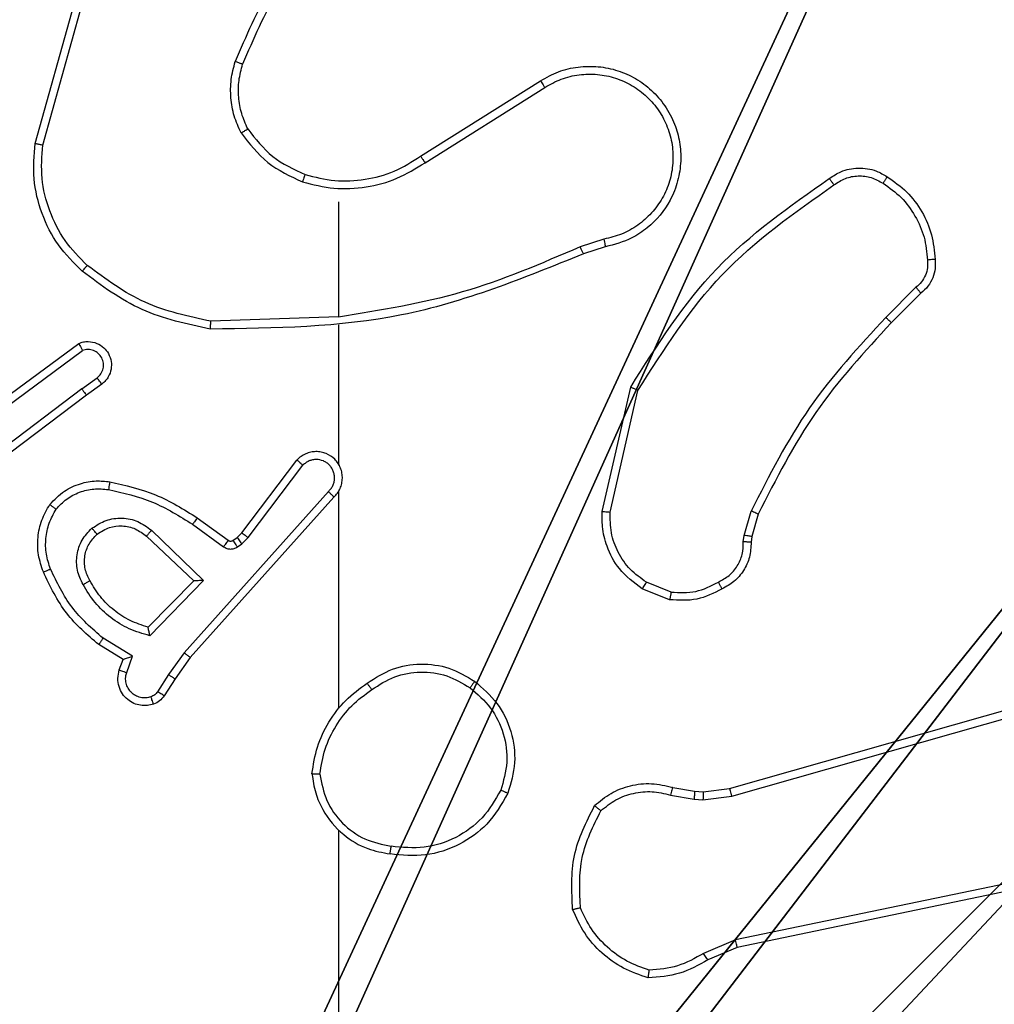
# Model space of a CAD drawing. Units: centimetres. Extents: x -414 to 421, y -302 to 304.
# Drawn here: x 36 to 39, y -75 to -73 of the extents above; entities that cross this region are included whole.
import ezdxf

# ---------------------------------------------------------------- set-up
doc = ezdxf.new("R2010")
doc.units = ezdxf.units.CM
doc.header["$LTSCALE"] = 2.54
doc.layers.get('0').update_dxf_attribs({"true_color": 0xff5454})
doc.layers.add('VP-EQ', color=7, linetype='Continuous', true_color=0x8a3492)

# ---------------------------------------------------------------- blocks, each defined once
blk = doc.blocks.new('R__nica')
at = {"color": 251, "true_color": 0x646464}
mesh = blk.add_polyface(dxfattribs=at)
corners = [(4.0498, 9), (0, 4.95), (0, 9), (0.2576, 4.95), (0.2576, 4.05), (4.9498, 8.7424), (4.05, 0.2576), (4.0498, 8.7424), (4.95, 0.2576), (0, 0), (0, 4.05), (4.05, 0), (9, 9), (4.9498, 9), (4.95, 0), (8.7424, 4.9502), (9, 4.9502), (8.7424, 4.0502), (9, 0), (9, 4.0502)]
mesh.append_faces([[corners[k] for k in face] for face in [(0, 1, 2), (4, 9, 10), (12, 5, 13), (15, 12, 16), (18, 17, 19)]], dxfattribs={"vtx0": -1, "color": 251})
mesh.append_faces([[corners[k] for k in face] for face in [(1, 0, 3), (3, 0, 4), (5, 6, 7), (6, 5, 8), (9, 4, 11), (7, 4, 0), (11, 7, 6), (8, 12, 14), (14, 17, 18), (17, 14, 15)]], dxfattribs={"vtx0": -1, "vtx1": -1, "color": 251})
mesh.append_faces([[corners[k] for k in face] for face in [(11, 4, 7), (5, 12, 8), (14, 12, 15)]], dxfattribs={"vtx0": -1, "vtx1": -1, "vtx2": -1, "color": 251})
mesh = blk.add_polyface(dxfattribs=at)
corners = [(9, 0, 139.2793), (4.95, 0.2576, 139.2793), (4.95, 0, 139.2793), (8.7424, 4.0502, 139.2793), (9, 4.0502, 139.2793), (0, 0, 139.2793), (0.2576, 4.05, 139.2793), (0, 4.05, 139.2793), (4.05, 0, 139.2793), (0.2576, 4.95, 139.2793), (4.0498, 8.7424, 139.2793), (4.05, 0.2576, 139.2793), (4.9498, 8.7424, 139.2793), (4.9498, 9, 139.2793), (9, 9, 139.2793), (8.7424, 4.9502, 139.2793), (9, 4.9502, 139.2793), (0, 9, 139.2793), (0, 4.95, 139.2793), (4.0498, 9, 139.2793)]
mesh.append_faces([[corners[k] for k in face] for face in [(0, 1, 2), (3, 0, 4), (5, 6, 7), (14, 15, 16), (9, 17, 18)]], dxfattribs={"vtx0": -1, "color": 251})
mesh.append_faces([[corners[k] for k in face] for face in [(6, 8, 9), (10, 11, 12), (12, 1, 13), (13, 1, 14), (15, 1, 3), (17, 9, 19), (19, 9, 10)]], dxfattribs={"vtx0": -1, "vtx1": -1, "color": 251})
mesh.append_faces([[corners[k] for k in face] for face in [(1, 0, 3), (9, 8, 10), (14, 1, 15)]], dxfattribs={"vtx0": -1, "vtx1": -1, "vtx2": -1, "color": 251})
mesh.append_faces([[corners[k] for k in face] for face in [(6, 5, 8), (10, 8, 11), (12, 11, 1)]], dxfattribs={"vtx0": -1, "vtx2": -1, "color": 251})
blk = doc.blocks.new('noga_C11Q_WOODEN_LOW')
at = {"color": 0}
blk.add_blockref('R__nica', (0, 0, -10), dxfattribs=at)
blk = doc.blocks.new('Grupuj_150')
at = {"color": 0}
blk.add_blockref('noga_C11Q_WOODEN_LOW', (0.3, 0.3, 0), dxfattribs=at)
blk = doc.blocks.new('noga_WOODEN_LOW')
at = {"color": 0}
blk.add_blockref('Grupuj_150', (0, 0), dxfattribs=at)
blk = doc.blocks.new('Grupuj_1')
at = {"color": 0}
blk.add_blockref('noga_WOODEN_LOW', (296.2002, 74.25, 10.1444), dxfattribs=at)
blk = doc.blocks.new('RC1461_')
at = {"color": 0, "linetype": 'Continuous', "lineweight": 25}
for p, q in [((620.9992, 336.1561), (621.099, 336.5113)), ((621.0186, 336.1519), (621.1179, 336.505)), ((621.9828, 336.1235), (622.2886, 336.3158)), ((621.994, 336.1069), (622.2994, 336.299)), ((621.7734, 336.0066), (621.7734, 335.713)), ((622.4504, 335.9117), (622.3895, 335.8922)), ((622.4537, 335.892), (622.398, 335.8742)), ((623.2461, 335.7888), (623.1695, 335.7121)), ((623.259, 335.7738), (623.1832, 335.698)), ((621.7734, 335.7132), (621.4479, 335.7022)), ((621.7734, 335.6928), (621.7734, 335.3374)), ((620.8804, 335.4753), (621.1106, 335.6456)), ((620.8928, 335.4597), (621.1203, 335.6279)), ((621.1184, 335.5294), (621.1574, 335.5579)), ((621.1184, 335.5294), (620.8187, 335.3033)), ((621.1693, 335.5419), (621.1305, 335.5134)), ((622.4462, 335.217), (622.5186, 335.5343)), ((622.4663, 335.2152), (622.537, 335.5258)), ((621.1305, 335.5134), (620.8318, 335.2882)), ((621.527, 335.1622), (621.6673, 335.348)), ((621.543, 335.15), (621.6826, 335.335)), ((621.7473, 335.2677), (621.3794, 334.8564)), ((621.7616, 335.2537), (621.3952, 334.8441)), ((621.7734, 335.2682), (621.7734, 334.7141)), ((621.4129, 335.2006), (621.4919, 335.1432)), ((622.8082, 335.1556), (622.8261, 335.2179)), ((622.8441, 335.2099), (622.8277, 335.153)), ((621.4012, 335.1842), (621.4801, 335.1268)), ((621.2831, 335.1536), (621.4041, 335.0401)), ((621.2958, 335.1689), (621.4291, 335.0405)), ((621.504, 335.1431), (621.515, 335.1506)), ((621.515, 335.1506), (621.527, 335.1622)), ((621.5263, 335.134), (621.543, 335.15)), ((622.8058, 335.1393), (622.8082, 335.1556)), ((622.8277, 335.153), (622.8257, 335.1386)), ((621.5154, 335.1264), (621.5263, 335.134)), ((621.4041, 335.0401), (621.2875, 334.9216)), ((621.4291, 335.0405), (621.2919, 334.8997)), ((622.6218, 335.0111), (622.5586, 335.0363)), ((622.6179, 334.9917), (622.5482, 335.0194)), ((622.7705, 334.5096), (624.2919, 334.9425)), ((622.7762, 334.49), (624.2972, 334.9228)), ((621.2239, 334.8395), (621.1616, 334.877)), ((621.2481, 334.8479), (621.1727, 334.8933)), ((621.2329, 334.8056), (621.2481, 334.8479)), ((621.3794, 334.8564), (621.3396, 334.8005)), ((621.2141, 334.8125), (621.2239, 334.8395)), ((621.3952, 334.8441), (621.3562, 334.7895)), ((621.3396, 334.8005), (621.3116, 334.757)), ((621.3562, 334.7895), (621.3285, 334.7465)), ((622.6258, 334.5127), (622.6812, 334.5028)), ((622.6812, 334.5028), (622.7036, 334.5018)), ((622.7036, 334.5018), (622.7705, 334.5096)), ((622.6199, 334.4933), (622.6805, 334.4824)), ((622.6805, 334.4824), (622.703, 334.4814)), ((622.703, 334.4814), (622.7762, 334.49)), ((621.7734, 334.4039), (621.7734, 332.8066)), ((623.9931, 334.3744), (622.7862, 334.1235)), ((623.9967, 334.3553), (622.79, 334.1044)), ((622.7862, 334.1235), (622.7043, 334.089)), ((622.79, 334.1044), (622.7153, 334.0728))]:
    blk.add_line(p, q, dxfattribs=at)
for points, knots in [([(621.7213, 336.7239), (621.6783, 336.6686), (621.5923, 336.558), (621.5372, 336.4292), (621.5097, 336.3647)], [0, 0, 0, 0, 0.499997, 1, 1, 1, 1]), ([(621.7365, 336.7108), (621.6947, 336.6571), (621.6101, 336.5485), (621.5559, 336.422), (621.5286, 336.3581)], [0, 0, 0, 0, 0.494648, 1, 1, 1, 1]), ([(621.5246, 336.1828), (621.5182, 336.1971), (621.5054, 336.2257), (621.4977, 336.2722), (621.4977, 336.3193), (621.5057, 336.3496), (621.5097, 336.3647)], [0, 0, 0, 0, 0.249951, 0.499997, 0.750038, 1, 1, 1, 1]), ([(621.5286, 336.3581), (621.5284, 336.3581), (621.5281, 336.3583), (621.5255, 336.3591), (621.5222, 336.3603), (621.5187, 336.3616), (621.5145, 336.363), (621.5113, 336.3642), (621.5097, 336.3647)], [0, 0, 0, 0, 0.1814302, 0.408627, 0.5382726, 0.6813232, 0.8355693, 1, 1, 1, 1]), ([(621.5419, 336.1929), (621.5361, 336.2059), (621.5246, 336.2318), (621.5175, 336.274), (621.5177, 336.3169), (621.5249, 336.3443), (621.5286, 336.3581)], [0, 0, 0, 0, 0.249992, 0.499991, 0.74999, 1, 1, 1, 1]), ([(622.2886, 336.3158), (622.3036, 336.3242), (622.3336, 336.3409), (622.3842, 336.3526), (622.4358, 336.3537), (622.4857, 336.3434), (622.5321, 336.3227), (622.5731, 336.2924), (622.6075, 336.2529), (622.6314, 336.2076), (622.6448, 336.1593), (622.6478, 336.1101), (622.6401, 336.0594), (622.6161, 335.9983), (622.5741, 335.9479), (622.5155, 335.9084), (622.4769, 335.8982), (622.4537, 335.892)], [0, 0, 0, 0, 0.062541, 0.125101, 0.187624, 0.250141, 0.31019, 0.37189, 0.43527, 0.500301, 0.557561, 0.617252, 0.679381, 0.743936, 0.855292, 0.912917, 1, 1, 1, 1]), ([(622.2994, 336.299), (622.3131, 336.3066), (622.3405, 336.3219), (622.3868, 336.3327), (622.4339, 336.3337), (622.4803, 336.3242), (622.5233, 336.3048), (622.561, 336.2763), (622.5917, 336.2403), (622.6136, 336.1984), (622.6259, 336.1528), (622.6276, 336.1055), (622.6192, 336.0591), (622.6006, 336.0156), (622.5729, 335.9773), (622.5375, 335.9461), (622.4962, 335.9227), (622.4657, 335.9154), (622.4504, 335.9117)], [0, 0, 0, 0, 0.062481, 0.125005, 0.187514, 0.25001, 0.312498, 0.375001, 0.437511, 0.500025, 0.562515, 0.62501, 0.687518, 0.749994, 0.812523, 0.875034, 0.93751, 1, 1, 1, 1]), ([(622.2886, 336.3158), (622.2888, 336.3156), (622.2891, 336.315), (622.2916, 336.3112), (622.2952, 336.3056), (622.298, 336.3012), (622.2994, 336.299)], [0, 0, 0, 0, 0.25029, 0.500226, 0.749449, 1, 1, 1, 1]), ([(621.5246, 336.1828), (621.5261, 336.1837), (621.529, 336.1854), (621.533, 336.1877), (621.5362, 336.1895), (621.5392, 336.1913), (621.5415, 336.1926), (621.5418, 336.1928), (621.5419, 336.1929)], [0, 0, 0, 0, 0.166961, 0.322331, 0.46573, 0.596682, 0.822043, 1, 1, 1, 1]), ([(621.5246, 336.1828), (621.5457, 336.1556), (621.5878, 336.1012), (621.6502, 336.0723), (621.6814, 336.0578)], [0, 0, 0, 0, 0.499928, 1, 1, 1, 1]), ([(621.5419, 336.1929), (621.5615, 336.1676), (621.6008, 336.117), (621.6589, 336.0901), (621.6879, 336.0767)], [0, 0, 0, 0, 0.499997, 1, 1, 1, 1]), ([(621.1193, 335.8297), (621.0979, 335.8512), (621.055, 335.8941), (621.014, 335.9762), (620.992, 336.0654), (620.9968, 336.1259), (620.9992, 336.1561)], [0, 0, 0, 0, 0.249975, 0.499982, 0.749988, 1, 1, 1, 1]), ([(620.9992, 336.1561), (620.9994, 336.1561), (620.9998, 336.156), (621.0028, 336.1554), (621.0063, 336.1546), (621.0099, 336.1538), (621.014, 336.1529), (621.0171, 336.1523), (621.0186, 336.1519)], [0, 0, 0, 0, 0.20176, 0.435688, 0.56457, 0.701132, 0.846864, 1, 1, 1, 1]), ([(621.1323, 335.8448), (621.1123, 335.8651), (621.0721, 335.9057), (621.0341, 335.983), (621.0126, 336.0665), (621.0166, 336.1235), (621.0186, 336.1519)], [0, 0, 0, 0, 0.2498068, 0.4999581, 0.750117, 1, 1, 1, 1]), ([(621.6814, 336.0578), (621.708, 336.0511), (621.7612, 336.0378), (621.8439, 336.0427), (621.9241, 336.0634), (621.9707, 336.0924), (621.994, 336.1069)], [0, 0, 0, 0, 0.249925, 0.499991, 0.750067, 1, 1, 1, 1]), ([(621.6879, 336.0767), (621.713, 336.0703), (621.7633, 336.0576), (621.8414, 336.0618), (621.9171, 336.082), (621.9609, 336.1096), (621.9828, 336.1235)], [0, 0, 0, 0, 0.2500041, 0.4999144, 0.7499952, 1, 1, 1, 1]), ([(621.9828, 336.1235), (621.9829, 336.1233), (621.9831, 336.123), (621.9848, 336.1206), (621.9868, 336.1176), (621.9889, 336.1146), (621.9913, 336.1109), (621.9931, 336.1083), (621.994, 336.1069)], [0, 0, 0, 0, 0.195048, 0.426412, 0.555565, 0.694697, 0.843083, 1, 1, 1, 1]), ([(623.0252, 336.0666), (623.0348, 336.0729), (623.0569, 336.0875), (623.0994, 336.0957), (623.1411, 336.0897), (623.1639, 336.0763), (623.1728, 336.0711)], [0, 0, 0, 0, 0.218452, 0.500147, 0.803933, 1, 1, 1, 1]), ([(621.6879, 336.0767), (621.6878, 336.0764), (621.6875, 336.0758), (621.6861, 336.0715), (621.6839, 336.0652), (621.6822, 336.0603), (621.6814, 336.0578)], [0, 0, 0, 0, 0.2502472, 0.4999881, 0.7496539, 1, 1, 1, 1]), ([(622.5186, 335.5343), (622.586, 335.6408), (622.7196, 335.8519), (622.924, 335.9955), (623.0252, 336.0666)], [0, 0, 0, 0, 0.50465, 1, 1, 1, 1]), ([(623.0252, 336.0666), (623.0254, 336.0664), (623.0257, 336.0659), (623.0278, 336.0631), (623.0301, 336.0599), (623.0321, 336.0569), (623.0345, 336.0537), (623.0361, 336.0513), (623.0369, 336.0501)], [0, 0, 0, 0, 0.228788, 0.471203, 0.597779, 0.728285, 0.863005, 1, 1, 1, 1]), ([(623.0369, 336.0501), (623.0463, 336.0563), (623.0652, 336.0686), (623.0988, 336.0747), (623.1328, 336.0709), (623.1525, 336.0598), (623.1623, 336.0543)], [0, 0, 0, 0, 0.250208, 0.500016, 0.749987, 1, 1, 1, 1]), ([(623.1728, 336.0711), (623.1727, 336.0709), (623.1725, 336.0704), (623.1707, 336.0676), (623.1687, 336.0644), (623.1668, 336.0614), (623.1646, 336.058), (623.1631, 336.0555), (623.1623, 336.0543)], [0, 0, 0, 0, 0.222255, 0.462737, 0.590264, 0.722012, 0.858487, 1, 1, 1, 1]), ([(623.1623, 336.0543), (623.1784, 336.0429), (623.2106, 336.0201), (623.2455, 335.9718), (623.2699, 335.9175), (623.2736, 335.8782), (623.2755, 335.8585)], [0, 0, 0, 0, 0.249967, 0.500029, 0.750177, 1, 1, 1, 1]), ([(623.1728, 336.0711), (623.1902, 336.0589), (623.225, 336.0343), (623.2632, 335.9825), (623.2891, 335.9236), (623.2931, 335.8812), (623.2951, 335.8601)], [0, 0, 0, 0, 0.250011, 0.499998, 0.749985, 1, 1, 1, 1]), ([(622.537, 335.5258), (622.6029, 335.6297), (622.7349, 335.8376), (622.9362, 335.9793), (623.0369, 336.0501)], [0, 0, 0, 0, 0.499993, 1, 1, 1, 1]), ([(622.4504, 335.9117), (622.4509, 335.9092), (622.4518, 335.904), (622.4528, 335.8975), (622.4536, 335.893), (622.4537, 335.8923), (622.4537, 335.892)], [0, 0, 0, 0, 0.250223, 0.499945, 0.749823, 1, 1, 1, 1]), ([(622.3895, 335.892), (622.2906, 335.8494), (622.0926, 335.7642), (621.8798, 335.73), (621.7734, 335.713)], [0, 0, 0, 0, 0.500004, 1, 1, 1, 1]), ([(622.398, 335.8742), (622.3979, 335.8745), (622.3976, 335.8752), (622.3954, 335.88), (622.3925, 335.8858), (622.3905, 335.8899), (622.3895, 335.892)], [0, 0, 0, 0, 0.279752, 0.558979, 0.77947, 1, 1, 1, 1]), ([(622.398, 335.8742), (622.2454, 335.8123), (621.9402, 335.6884), (621.6108, 335.6843), (621.4461, 335.6823)], [0, 0, 0, 0, 0.499987, 1, 1, 1, 1]), ([(623.2755, 335.8585), (623.2759, 335.8519), (623.2766, 335.8387), (623.2711, 335.8194), (623.2611, 335.8019), (623.2511, 335.7932), (623.2461, 335.7888)], [0, 0, 0, 0, 0.25, 0.499885, 0.749972, 1, 1, 1, 1]), ([(623.2951, 335.8601), (623.2955, 335.8522), (623.2963, 335.8363), (623.2898, 335.8128), (623.2778, 335.7907), (623.2653, 335.7794), (623.259, 335.7738)], [0, 0, 0, 0, 0.240059, 0.4867, 0.739955, 1, 1, 1, 1]), ([(623.2951, 335.8601), (623.2948, 335.86), (623.2942, 335.86), (623.2899, 335.8596), (623.2834, 335.8592), (623.2781, 335.8588), (623.2755, 335.8585)], [0, 0, 0, 0, 0.242174, 0.489736, 0.741575, 1, 1, 1, 1]), ([(621.1193, 335.8297), (621.1196, 335.83), (621.1201, 335.8306), (621.1236, 335.8346), (621.1278, 335.8396), (621.1308, 335.8431), (621.1323, 335.8448)], [0, 0, 0, 0, 0.279954, 0.559652, 0.779879, 1, 1, 1, 1]), ([(621.4461, 335.6823), (621.3863, 335.695), (621.2667, 335.7203), (621.1685, 335.7932), (621.1193, 335.8297)], [0, 0, 0, 0, 0.4999388, 1, 1, 1, 1]), ([(621.4479, 335.7022), (621.3902, 335.7146), (621.2747, 335.7394), (621.1798, 335.8096), (621.1323, 335.8448)], [0, 0, 0, 0, 0.499978, 1, 1, 1, 1]), ([(623.259, 335.7738), (623.2588, 335.7739), (623.2586, 335.7743), (623.2565, 335.7768), (623.2541, 335.7796), (623.2518, 335.7823), (623.2491, 335.7854), (623.2471, 335.7877), (623.2461, 335.7888)], [0, 0, 0, 0, 0.212614, 0.449697, 0.577876, 0.711763, 0.853174, 1, 1, 1, 1]), ([(621.4461, 335.6823), (621.4461, 335.6825), (621.4462, 335.683), (621.4464, 335.686), (621.4468, 335.6897), (621.4471, 335.6933), (621.4475, 335.6976), (621.4478, 335.7006), (621.4479, 335.7022)], [0, 0, 0, 0, 0.204865, 0.439542, 0.567977, 0.704475, 0.848564, 1, 1, 1, 1]), ([(623.1695, 335.7121), (623.1008, 335.6378), (622.9633, 335.489), (622.8718, 335.3083), (622.8261, 335.2179)], [0, 0, 0, 0, 0.500013, 1, 1, 1, 1]), ([(623.1832, 335.698), (623.183, 335.6983), (623.1826, 335.6987), (623.1795, 335.7019), (623.175, 335.7066), (623.1713, 335.7103), (623.1695, 335.7121)], [0, 0, 0, 0, 0.249798, 0.499817, 0.749061, 1, 1, 1, 1]), ([(623.1832, 335.698), (623.1153, 335.6246), (622.9796, 335.4777), (622.8893, 335.2992), (622.8441, 335.2099)], [0, 0, 0, 0, 0.5000139, 1, 1, 1, 1]), ([(621.1106, 335.6456), (621.1146, 335.647), (621.1224, 335.6498), (621.1383, 335.6511), (621.1569, 335.6473), (621.1748, 335.6359), (621.1876, 335.6197), (621.1943, 335.6005), (621.1941, 335.5795), (621.188, 335.5628), (621.1792, 335.5501), (621.1727, 335.5447), (621.1693, 335.5419)], [0, 0, 0, 0, 0.072737, 0.142605, 0.27302, 0.392292, 0.499867, 0.623611, 0.735219, 0.854994, 0.924361, 1, 1, 1, 1]), ([(621.1106, 335.6456), (621.1106, 335.6456), (621.1107, 335.6454), (621.1113, 335.6442), (621.1123, 335.6425), (621.1139, 335.6395), (621.1166, 335.6346), (621.1191, 335.6301), (621.1203, 335.6279)], [0, 0, 0, 0, 0.131732, 0.261983, 0.390136, 0.516007, 0.761358, 1, 1, 1, 1]), ([(621.1574, 335.5579), (621.1609, 335.5612), (621.168, 335.5676), (621.1736, 335.5812), (621.1743, 335.5956), (621.17, 335.6095), (621.1609, 335.6209), (621.1486, 335.6284), (621.1342, 335.6314), (621.1249, 335.6291), (621.1203, 335.6279)], [0, 0, 0, 0, 0.125082, 0.250081, 0.375125, 0.500046, 0.625214, 0.749968, 0.875005, 1, 1, 1, 1]), ([(621.1693, 335.5419), (621.1691, 335.5421), (621.1687, 335.5426), (621.1659, 335.5463), (621.162, 335.5516), (621.1589, 335.5558), (621.1574, 335.5579)], [0, 0, 0, 0, 0.250286, 0.49988, 0.749817, 1, 1, 1, 1]), ([(621.1184, 335.5294), (621.12, 335.5273), (621.1231, 335.5231), (621.1271, 335.5178), (621.1298, 335.5141), (621.1302, 335.5137), (621.1305, 335.5134)], [0, 0, 0, 0, 0.250468, 0.500557, 0.74971, 1, 1, 1, 1]), ([(622.5186, 335.5343), (622.5188, 335.5342), (622.5192, 335.534), (622.522, 335.5327), (622.5254, 335.5312), (622.5287, 335.5296), (622.5327, 335.5278), (622.5355, 335.5265), (622.537, 335.5258)], [0, 0, 0, 0, 0.202523, 0.436077, 0.564911, 0.701601, 0.847154, 1, 1, 1, 1]), ([(621.7616, 335.2537), (621.7647, 335.257), (621.7709, 335.2634), (621.7776, 335.2752), (621.7819, 335.288), (621.7835, 335.3014), (621.7825, 335.3149), (621.7787, 335.3279), (621.7724, 335.3398), (621.7612, 335.3536), (621.7461, 335.3637), (621.7291, 335.3688), (621.7157, 335.37), (621.7022, 335.3685), (621.6893, 335.3642), (621.6772, 335.3576), (621.6706, 335.3512), (621.6673, 335.348)], [0, 0, 0, 0, 0.06255, 0.125081, 0.18758, 0.250098, 0.312613, 0.375128, 0.437688, 0.500228, 0.622276, 0.684202, 0.746448, 0.809267, 0.872344, 0.935993, 1, 1, 1, 1]), ([(621.7473, 335.2677), (621.7496, 335.2699), (621.754, 335.2744), (621.7589, 335.2825), (621.7621, 335.2914), (621.7633, 335.3008), (621.7629, 335.3103), (621.7603, 335.3194), (621.7561, 335.3279), (621.7502, 335.3353), (621.7431, 335.3414), (621.732, 335.3475), (621.7194, 335.35), (621.7069, 335.3488), (621.6979, 335.3459), (621.6895, 335.3414), (621.6849, 335.3371), (621.6826, 335.335)], [0, 0, 0, 0, 0.06263, 0.125157, 0.187682, 0.250204, 0.312681, 0.375235, 0.43775, 0.500392, 0.562911, 0.625172, 0.749809, 0.812313, 0.874863, 0.937265, 1, 1, 1, 1]), ([(621.6673, 335.348), (621.6674, 335.3479), (621.6675, 335.3478), (621.6687, 335.3467), (621.6716, 335.3443), (621.6767, 335.34), (621.6806, 335.3366), (621.6826, 335.335)], [0, 0, 0, 0, 0.128693, 0.25677, 0.508054, 0.755543, 1, 1, 1, 1]), ([(621.7765, 335.3311), (621.7763, 335.3317), (621.7756, 335.334), (621.7744, 335.3359), (621.7734, 335.3374)], [0, 0, 0, 0, 0.261205, 1, 1, 1, 1]), ([(621.0369, 335.2347), (621.0486, 335.2469), (621.0709, 335.27), (621.113, 335.2889), (621.153, 335.2965), (621.1781, 335.2939), (621.1898, 335.2926)], [0, 0, 0, 0, 0.29415, 0.55886, 0.794395, 1, 1, 1, 1]), ([(621.0528, 335.2227), (621.0614, 335.2317), (621.0787, 335.2498), (621.1123, 335.2672), (621.149, 335.2762), (621.1739, 335.2739), (621.1863, 335.2727)], [0, 0, 0, 0, 0.2499587, 0.5000344, 0.7499082, 1, 1, 1, 1]), ([(621.1898, 335.2926), (621.1898, 335.2923), (621.1896, 335.2917), (621.1888, 335.2871), (621.1877, 335.2805), (621.1868, 335.2753), (621.1863, 335.2727)], [0, 0, 0, 0, 0.250151, 0.499891, 0.749655, 1, 1, 1, 1]), ([(621.1898, 335.2926), (621.2296, 335.2836), (621.3092, 335.2655), (621.3784, 335.2222), (621.4129, 335.2006)], [0, 0, 0, 0, 0.500174, 1, 1, 1, 1]), ([(621.1863, 335.2727), (621.2246, 335.264), (621.3012, 335.2465), (621.3679, 335.205), (621.4012, 335.1842)], [0, 0, 0, 0, 0.499971, 1, 1, 1, 1]), ([(621.7616, 335.2537), (621.7614, 335.2539), (621.761, 335.2542), (621.7587, 335.2565), (621.7559, 335.2592), (621.7534, 335.2617), (621.7505, 335.2646), (621.7484, 335.2667), (621.7473, 335.2677)], [0, 0, 0, 0, 0.219523, 0.458885, 0.586604, 0.719418, 0.856764, 1, 1, 1, 1]), ([(621.0203, 335.0626), (621.0155, 335.0768), (621.0058, 335.1054), (621.0052, 335.1509), (621.0144, 335.1955), (621.0294, 335.2216), (621.0369, 335.2347)], [0, 0, 0, 0, 0.250009, 0.499997, 0.749982, 1, 1, 1, 1]), ([(621.0387, 335.0699), (621.0344, 335.0825), (621.0259, 335.1078), (621.0256, 335.1482), (621.0333, 335.1877), (621.0463, 335.211), (621.0528, 335.2227)], [0, 0, 0, 0, 0.249874, 0.499971, 0.750072, 1, 1, 1, 1]), ([(621.0369, 335.2347), (621.037, 335.2345), (621.0374, 335.2342), (621.0402, 335.2321), (621.0432, 335.2298), (621.0461, 335.2276), (621.0493, 335.2252), (621.0517, 335.2235), (621.0528, 335.2227)], [0, 0, 0, 0, 0.226901, 0.468876, 0.59516, 0.726625, 0.861089, 1, 1, 1, 1]), ([(621.1444, 335.174), (621.1561, 335.1815), (621.1793, 335.1966), (621.2211, 335.2019), (621.2625, 335.1936), (621.2847, 335.1772), (621.2958, 335.1689)], [0, 0, 0, 0, 0.2504286, 0.5002151, 0.7499355, 1, 1, 1, 1]), ([(621.4129, 335.2006), (621.4128, 335.2004), (621.4124, 335.1998), (621.4097, 335.1961), (621.4058, 335.1906), (621.4027, 335.1863), (621.4012, 335.1842)], [0, 0, 0, 0, 0.250287, 0.500404, 0.750067, 1, 1, 1, 1]), ([(622.5482, 335.0194), (622.5271, 335.0352), (622.4886, 335.0642), (622.4575, 335.1231), (622.4451, 335.1739), (622.4459, 335.2041), (622.4462, 335.217)], [0, 0, 0, 0, 0.334584, 0.612969, 0.834843, 1, 1, 1, 1]), ([(622.4462, 335.217), (622.4465, 335.2169), (622.4472, 335.2168), (622.4518, 335.2164), (622.4584, 335.2158), (622.4637, 335.2154), (622.4663, 335.2152)], [0, 0, 0, 0, 0.25023, 0.499893, 0.749864, 1, 1, 1, 1]), ([(622.5586, 335.0363), (622.5442, 335.0466), (622.5153, 335.0672), (622.485, 335.1116), (622.4664, 335.162), (622.4663, 335.1975), (622.4663, 335.2152)], [0, 0, 0, 0, 0.2500241, 0.5000419, 0.7499871, 1, 1, 1, 1]), ([(622.8441, 335.2099), (622.8437, 335.2101), (622.843, 335.2104), (622.8383, 335.2125), (622.8323, 335.2151), (622.8282, 335.217), (622.8261, 335.2179)], [0, 0, 0, 0, 0.279712, 0.559063, 0.779696, 1, 1, 1, 1]), ([(621.1216, 335.0303), (621.1159, 335.0423), (621.1046, 335.0662), (621.1044, 335.1067), (621.1169, 335.1452), (621.1352, 335.1644), (621.1444, 335.174)], [0, 0, 0, 0, 0.249931, 0.499918, 0.74967, 1, 1, 1, 1]), ([(621.1574, 335.1588), (621.1572, 335.159), (621.1568, 335.1594), (621.1538, 335.1629), (621.1495, 335.168), (621.1461, 335.172), (621.1444, 335.174)], [0, 0, 0, 0, 0.250098, 0.50001, 0.749871, 1, 1, 1, 1]), ([(621.1574, 335.1588), (621.1677, 335.1654), (621.1871, 335.1778), (621.2221, 335.1816), (621.2559, 335.1747), (621.2741, 335.1606), (621.2831, 335.1536)], [0, 0, 0, 0, 0.265322, 0.499881, 0.752705, 1, 1, 1, 1]), ([(621.1392, 335.0403), (621.1344, 335.05), (621.1246, 335.07), (621.1246, 335.1034), (621.135, 335.1352), (621.1498, 335.1508), (621.1574, 335.1588)], [0, 0, 0, 0, 0.246927, 0.507916, 0.749965, 1, 1, 1, 1]), ([(621.2958, 335.1689), (621.2947, 335.1676), (621.2926, 335.165), (621.2897, 335.1615), (621.2874, 335.1587), (621.2852, 335.156), (621.2835, 335.154), (621.2832, 335.1537), (621.2831, 335.1536)], [0, 0, 0, 0, 0.165753, 0.319901, 0.462242, 0.592374, 0.819028, 1, 1, 1, 1]), ([(621.515, 335.1506), (621.5152, 335.1503), (621.5156, 335.1496), (621.5186, 335.1452), (621.5224, 335.1397), (621.525, 335.1359), (621.5263, 335.134)], [0, 0, 0, 0, 0.279928, 0.559176, 0.779469, 1, 1, 1, 1]), ([(621.527, 335.1622), (621.5273, 335.162), (621.528, 335.1615), (621.5322, 335.1582), (621.5375, 335.1542), (621.5411, 335.1514), (621.543, 335.15)], [0, 0, 0, 0, 0.279916, 0.55955, 0.779979, 1, 1, 1, 1]), ([(622.8277, 335.153), (622.8273, 335.153), (622.8265, 335.1531), (622.8214, 335.1538), (622.8149, 335.1547), (622.8104, 335.1553), (622.8082, 335.1556)], [0, 0, 0, 0, 0.280028, 0.559809, 0.779662, 1, 1, 1, 1]), ([(621.4919, 335.1432), (621.4917, 335.1429), (621.4912, 335.1422), (621.4881, 335.1379), (621.4842, 335.1325), (621.4814, 335.1287), (621.4801, 335.1268)], [0, 0, 0, 0, 0.280055, 0.559173, 0.779443, 1, 1, 1, 1]), ([(621.4801, 335.1268), (621.4828, 335.1252), (621.4882, 335.122), (621.4977, 335.1206), (621.5071, 335.1218), (621.5126, 335.1249), (621.5154, 335.1264)], [0, 0, 0, 0, 0.250036, 0.500381, 0.749766, 1, 1, 1, 1]), ([(621.4919, 335.1432), (621.4928, 335.1427), (621.4946, 335.1416), (621.4978, 335.141), (621.5011, 335.1414), (621.503, 335.1425), (621.504, 335.1431)], [0, 0, 0, 0, 0.238343, 0.483362, 0.737301, 1, 1, 1, 1]), ([(621.504, 335.1431), (621.5042, 335.1427), (621.5047, 335.142), (621.5077, 335.1376), (621.5114, 335.1321), (621.514, 335.1283), (621.5154, 335.1264)], [0, 0, 0, 0, 0.279923, 0.559173, 0.779467, 1, 1, 1, 1]), ([(622.7424, 335.0367), (622.7518, 335.0418), (622.7708, 335.052), (622.7916, 335.0771), (622.8048, 335.107), (622.8055, 335.1285), (622.8058, 335.1393)], [0, 0, 0, 0, 0.249941, 0.499982, 0.749913, 1, 1, 1, 1]), ([(622.8257, 335.1386), (622.8251, 335.1257), (622.8239, 335.1002), (622.8077, 335.0654), (622.7836, 335.0367), (622.7622, 335.025), (622.7516, 335.0192)], [0, 0, 0, 0, 0.257965, 0.510698, 0.757916, 1, 1, 1, 1]), ([(622.8257, 335.1386), (622.8254, 335.1386), (622.8249, 335.1386), (622.8214, 335.1387), (622.8176, 335.1388), (622.8141, 335.139), (622.8101, 335.1391), (622.8073, 335.1392), (622.8058, 335.1393)], [0, 0, 0, 0, 0.227579, 0.469725, 0.596181, 0.726498, 0.860969, 1, 1, 1, 1]), ([(621.0203, 335.0626), (621.0206, 335.0627), (621.0212, 335.0628), (621.0254, 335.0645), (621.0315, 335.0669), (621.0363, 335.0689), (621.0387, 335.0699)], [0, 0, 0, 0, 0.249978, 0.499689, 0.749869, 1, 1, 1, 1]), ([(621.1616, 334.877), (621.1324, 334.9021), (621.0722, 334.9539), (621.0379, 335.0257), (621.0203, 335.0626)], [0, 0, 0, 0, 0.48537, 1, 1, 1, 1]), ([(621.1727, 334.8933), (621.1442, 334.9181), (621.0873, 334.9677), (621.0549, 335.0358), (621.0387, 335.0699)], [0, 0, 0, 0, 0.499989, 1, 1, 1, 1]), ([(621.1216, 335.0303), (621.1232, 335.0312), (621.1264, 335.033), (621.1306, 335.0354), (621.1339, 335.0373), (621.1368, 335.039), (621.1388, 335.0401), (621.1391, 335.0403), (621.1392, 335.0403)], [0, 0, 0, 0, 0.180542, 0.345146, 0.493755, 0.62596, 0.844411, 1, 1, 1, 1]), ([(621.2919, 334.8997), (621.2741, 334.9048), (621.2385, 334.9151), (621.1913, 334.9449), (621.1503, 334.9828), (621.1312, 335.0144), (621.1216, 335.0303)], [0, 0, 0, 0, 0.249902, 0.499958, 0.750006, 1, 1, 1, 1]), ([(621.2875, 334.9216), (621.2719, 334.9266), (621.2408, 334.9367), (621.1996, 334.9639), (621.1641, 334.9981), (621.1475, 335.0263), (621.1392, 335.0403)], [0, 0, 0, 0, 0.250064, 0.500075, 0.750129, 1, 1, 1, 1]), ([(621.4291, 335.0405), (621.4255, 335.0404), (621.4196, 335.0403), (621.4128, 335.0401), (621.4087, 335.0401), (621.4061, 335.04), (621.4045, 335.04), (621.4042, 335.0401), (621.4041, 335.0401)], [0, 0, 0, 0, 0.309003, 0.502199, 0.641134, 0.769964, 0.888659, 1, 1, 1, 1]), ([(622.5482, 335.0194), (622.5484, 335.0197), (622.5489, 335.0203), (622.5517, 335.0248), (622.5551, 335.0304), (622.5575, 335.0343), (622.5586, 335.0363)], [0, 0, 0, 0, 0.279917, 0.558818, 0.779301, 1, 1, 1, 1]), ([(622.6218, 335.0111), (622.643, 335.0099), (622.6855, 335.0075), (622.7234, 335.0269), (622.7424, 335.0367)], [0, 0, 0, 0, 0.499941, 1, 1, 1, 1]), ([(622.7516, 335.0192), (622.7514, 335.0194), (622.7512, 335.0199), (622.7497, 335.0229), (622.7479, 335.0263), (622.7462, 335.0294), (622.7444, 335.0329), (622.743, 335.0354), (622.7424, 335.0367)], [0, 0, 0, 0, 0.2265524, 0.4680094, 0.5945368, 0.726052, 0.8611563, 1, 1, 1, 1]), ([(622.7516, 335.0192), (622.7305, 335.0085), (622.6885, 334.9871), (622.6414, 334.9902), (622.6179, 334.9917)], [0, 0, 0, 0, 0.499866, 1, 1, 1, 1]), ([(622.6218, 335.0111), (622.6215, 335.0097), (622.621, 335.0069), (622.6202, 335.0029), (622.6195, 334.9994), (622.6188, 334.9957), (622.618, 334.9924), (622.6179, 334.992), (622.6179, 334.9917)], [0, 0, 0, 0, 0.141431, 0.278312, 0.410408, 0.537849, 0.778007, 1, 1, 1, 1]), ([(621.2919, 334.8997), (621.2915, 334.9016), (621.2907, 334.9051), (621.2898, 334.9103), (621.2887, 334.9145), (621.2881, 334.9178), (621.2878, 334.92), (621.2875, 334.9213), (621.2875, 334.9215), (621.2875, 334.9216)], [0, 0, 0, 0, 0.177476, 0.320015, 0.501188, 0.636641, 0.764494, 0.885094, 1, 1, 1, 1]), ([(621.1616, 334.877), (621.1617, 334.8772), (621.162, 334.8775), (621.1637, 334.8801), (621.1657, 334.8831), (621.1678, 334.8861), (621.1701, 334.8895), (621.1718, 334.892), (621.1727, 334.8933)], [0, 0, 0, 0, 0.206928, 0.441738, 0.570281, 0.706382, 0.84978, 1, 1, 1, 1]), ([(621.2239, 334.8395), (621.224, 334.8395), (621.2243, 334.8396), (621.2259, 334.8401), (621.2285, 334.841), (621.2325, 334.8424), (621.2391, 334.8446), (621.2448, 334.8467), (621.2481, 334.8479)], [0, 0, 0, 0, 0.111266, 0.229523, 0.35811, 0.49712, 0.70233, 1, 1, 1, 1]), ([(621.3952, 334.8441), (621.395, 334.8442), (621.3946, 334.8445), (621.3923, 334.8463), (621.3894, 334.8485), (621.3865, 334.8507), (621.3831, 334.8534), (621.3807, 334.8554), (621.3794, 334.8564)], [0, 0, 0, 0, 0.1984512, 0.4307824, 0.5601024, 0.6985492, 0.8446108, 1, 1, 1, 1]), ([(621.8465, 334.7788), (621.8674, 334.7922), (621.9088, 334.8188), (621.9826, 334.8307), (622.0568, 334.8214), (622.0993, 334.796), (622.1206, 334.7833)], [0, 0, 0, 0, 0.251997, 0.498465, 0.748819, 1, 1, 1, 1]), ([(621.3014, 334.7251), (621.2962, 334.7237), (621.2854, 334.7208), (621.2681, 334.7215), (621.2508, 334.7265), (621.2346, 334.7365), (621.2213, 334.7511), (621.2124, 334.7697), (621.2089, 334.7912), (621.2124, 334.8053), (621.2141, 334.8125)], [0, 0, 0, 0, 0.105872, 0.21748, 0.334343, 0.456556, 0.58421, 0.717359, 0.855973, 1, 1, 1, 1]), ([(621.2141, 334.8125), (621.2144, 334.8124), (621.215, 334.8121), (621.2193, 334.8105), (621.2255, 334.8082), (621.2304, 334.8064), (621.2329, 334.8056)], [0, 0, 0, 0, 0.2505, 0.500626, 0.749641, 1, 1, 1, 1]), ([(621.2948, 334.7437), (621.2904, 334.7426), (621.2816, 334.7404), (621.2678, 334.7417), (621.255, 334.7466), (621.244, 334.7549), (621.2358, 334.7658), (621.2309, 334.7786), (621.2298, 334.7906), (621.2311, 334.7996), (621.2324, 334.8039), (621.2329, 334.8056)], [0, 0, 0, 0, 0.125022, 0.249991, 0.374879, 0.499811, 0.625409, 0.749796, 0.874762, 0.953648, 1, 1, 1, 1]), ([(621.3562, 334.7895), (621.356, 334.7896), (621.3556, 334.7899), (621.3528, 334.7916), (621.3496, 334.7937), (621.3467, 334.7957), (621.3432, 334.798), (621.3408, 334.7996), (621.3396, 334.8005)], [0, 0, 0, 0, 0.216402, 0.454989, 0.582813, 0.716366, 0.855099, 1, 1, 1, 1]), ([(621.8581, 334.7622), (621.877, 334.7745), (621.9149, 334.799), (621.9827, 334.8102), (622.0508, 334.8013), (622.0896, 334.7783), (622.109, 334.7668)], [0, 0, 0, 0, 0.250137, 0.500074, 0.75003, 1, 1, 1, 1]), ([(621.7056, 334.5471), (621.7092, 334.5703), (621.7163, 334.6167), (621.7468, 334.6807), (621.7896, 334.7373), (621.8275, 334.7649), (621.8465, 334.7788)], [0, 0, 0, 0, 0.2499716, 0.4999398, 0.7499562, 1, 1, 1, 1]), ([(621.8581, 334.7622), (621.8572, 334.7634), (621.8555, 334.7659), (621.853, 334.7693), (621.8509, 334.7723), (621.8488, 334.7755), (621.8468, 334.7782), (621.8466, 334.7786), (621.8465, 334.7788)], [0, 0, 0, 0, 0.145138, 0.28537, 0.418798, 0.5463, 0.784429, 1, 1, 1, 1]), ([(622.1206, 334.7833), (622.1204, 334.7831), (622.12, 334.7825), (622.1174, 334.7787), (622.1136, 334.7732), (622.1105, 334.7689), (622.109, 334.7668)], [0, 0, 0, 0, 0.250366, 0.500121, 0.750091, 1, 1, 1, 1]), ([(622.1206, 334.7833), (622.141, 334.7658), (622.1818, 334.7307), (622.2164, 334.6564), (622.2279, 334.5753), (622.2128, 334.5236), (622.2052, 334.4978)], [0, 0, 0, 0, 0.249954, 0.499981, 0.749984, 1, 1, 1, 1]), ([(621.3116, 334.757), (621.3094, 334.7541), (621.3049, 334.7482), (621.2981, 334.7452), (621.2948, 334.7437)], [0, 0, 0, 0, 0.4995818, 1, 1, 1, 1]), ([(621.3285, 334.7465), (621.3249, 334.7418), (621.3177, 334.7324), (621.3068, 334.7275), (621.3014, 334.7251)], [0, 0, 0, 0, 0.500308, 1, 1, 1, 1]), ([(621.3285, 334.7465), (621.3282, 334.7466), (621.3275, 334.747), (621.323, 334.7498), (621.3174, 334.7533), (621.3136, 334.7558), (621.3116, 334.757)], [0, 0, 0, 0, 0.279582, 0.558924, 0.778715, 1, 1, 1, 1]), ([(621.7257, 334.5467), (621.7292, 334.5682), (621.7362, 334.6114), (621.7654, 334.6707), (621.8051, 334.7235), (621.8404, 334.7493), (621.8581, 334.7622)], [0, 0, 0, 0, 0.249868, 0.499966, 0.75003, 1, 1, 1, 1]), ([(622.109, 334.7668), (622.1276, 334.7507), (622.1649, 334.7184), (622.1969, 334.6507), (622.2075, 334.5764), (622.1938, 334.529), (622.1869, 334.5053)], [0, 0, 0, 0, 0.24989, 0.499873, 0.749731, 1, 1, 1, 1]), ([(621.3014, 334.7251), (621.3013, 334.7254), (621.301, 334.726), (621.2995, 334.7302), (621.2973, 334.7364), (621.2956, 334.7413), (621.2948, 334.7437)], [0, 0, 0, 0, 0.250151, 0.4999, 0.749836, 1, 1, 1, 1]), ([(621.7257, 334.5467), (621.7242, 334.5467), (621.7212, 334.5467), (621.7171, 334.5467), (621.7135, 334.5467), (621.7097, 334.5468), (621.7064, 334.5469), (621.7059, 334.547), (621.7056, 334.5471)], [0, 0, 0, 0, 0.1440995, 0.2826565, 0.4158328, 0.5429589, 0.7819277, 1, 1, 1, 1]), ([(621.7056, 334.5471), (621.708, 334.5307), (621.7126, 334.499), (621.7368, 334.4438), (621.7805, 334.3916), (621.8427, 334.3544), (621.8853, 334.3465), (621.9046, 334.343)], [0, 0, 0, 0, 0.160467, 0.310872, 0.580412, 0.810274, 1, 1, 1, 1]), ([(621.7257, 334.5467), (621.7301, 334.5235), (621.7389, 334.4773), (621.7809, 334.4192), (621.8386, 334.3768), (621.8846, 334.3672), (621.9076, 334.3624)], [0, 0, 0, 0, 0.250308, 0.500119, 0.750146, 1, 1, 1, 1]), ([(622.4265, 334.4662), (622.44, 334.4774), (622.4671, 334.4999), (622.5176, 334.5188), (622.5721, 334.5254), (622.6078, 334.517), (622.6258, 334.5127)], [0, 0, 0, 0, 0.243151, 0.490791, 0.743144, 1, 1, 1, 1]), ([(622.2052, 334.4978), (622.189, 334.47), (622.1583, 334.4171), (622.0824, 334.3635), (621.9958, 334.334), (621.935, 334.34), (621.9046, 334.343)], [0, 0, 0, 0, 0.26275, 0.49989, 0.750399, 1, 1, 1, 1]), ([(622.1869, 334.5053), (622.1727, 334.4807), (622.1443, 334.4316), (622.0741, 334.3814), (621.9923, 334.3542), (621.9358, 334.3597), (621.9076, 334.3624)], [0, 0, 0, 0, 0.250223, 0.500015, 0.749925, 1, 1, 1, 1]), ([(622.2052, 334.4978), (622.205, 334.4979), (622.2045, 334.498), (622.2015, 334.4992), (622.198, 334.5006), (622.1948, 334.502), (622.191, 334.5036), (622.1883, 334.5047), (622.1869, 334.5053)], [0, 0, 0, 0, 0.21616, 0.454356, 0.582665, 0.715797, 0.855383, 1, 1, 1, 1]), ([(622.4424, 334.4531), (622.4548, 334.4631), (622.4797, 334.4832), (622.5252, 334.4994), (622.5732, 334.5044), (622.6043, 334.497), (622.6199, 334.4933)], [0, 0, 0, 0, 0.2500945, 0.4998518, 0.7498278, 1, 1, 1, 1]), ([(622.6258, 334.5127), (622.6257, 334.5123), (622.6255, 334.5116), (622.624, 334.5064), (622.622, 334.5), (622.6206, 334.4955), (622.6199, 334.4933)], [0, 0, 0, 0, 0.2798914, 0.5588182, 0.7793413, 1, 1, 1, 1]), ([(622.6812, 334.5028), (622.6812, 334.5024), (622.6812, 334.5016), (622.6811, 334.4961), (622.6808, 334.4894), (622.6806, 334.4847), (622.6805, 334.4824)], [0, 0, 0, 0, 0.279985, 0.559143, 0.779547, 1, 1, 1, 1]), ([(622.7036, 334.5018), (622.7036, 334.5014), (622.7037, 334.5006), (622.7035, 334.4952), (622.7033, 334.4884), (622.7031, 334.4838), (622.703, 334.4814)], [0, 0, 0, 0, 0.280016, 0.559206, 0.779462, 1, 1, 1, 1]), ([(622.7705, 334.5096), (622.7706, 334.5093), (622.7709, 334.5087), (622.7722, 334.5042), (622.774, 334.4977), (622.7755, 334.4926), (622.7762, 334.49)], [0, 0, 0, 0, 0.250409, 0.500003, 0.749738, 1, 1, 1, 1]), ([(622.3705, 334.2013), (622.3681, 334.2479), (622.3634, 334.3412), (622.4055, 334.4245), (622.4265, 334.4662)], [0, 0, 0, 0, 0.499996, 1, 1, 1, 1]), ([(622.3902, 334.2058), (622.3882, 334.2493), (622.3844, 334.3362), (622.4231, 334.4141), (622.4424, 334.4531)], [0, 0, 0, 0, 0.500014, 1, 1, 1, 1]), ([(622.4265, 334.4662), (622.4267, 334.466), (622.4271, 334.4656), (622.4298, 334.4635), (622.4328, 334.461), (622.4357, 334.4586), (622.4389, 334.4559), (622.4412, 334.4541), (622.4424, 334.4531)], [0, 0, 0, 0, 0.21919, 0.457954, 0.585694, 0.718458, 0.856158, 1, 1, 1, 1]), ([(621.9046, 334.343), (621.9047, 334.3432), (621.9048, 334.3437), (621.9053, 334.3469), (621.9058, 334.3506), (621.9064, 334.3541), (621.907, 334.3581), (621.9074, 334.3609), (621.9076, 334.3624)], [0, 0, 0, 0, 0.219177, 0.458312, 0.585704, 0.718709, 0.856924, 1, 1, 1, 1]), ([(622.3705, 334.2013), (622.3708, 334.2013), (622.3713, 334.2014), (622.3744, 334.2021), (622.3781, 334.2029), (622.3816, 334.2037), (622.3857, 334.2047), (622.3887, 334.2054), (622.3902, 334.2058)], [0, 0, 0, 0, 0.211533, 0.448085, 0.575568, 0.710788, 0.851802, 1, 1, 1, 1]), ([(622.5632, 334.0268), (622.5418, 334.034), (622.4989, 334.0483), (622.4437, 334.0885), (622.3982, 334.1394), (622.3798, 334.1807), (622.3705, 334.2013)], [0, 0, 0, 0, 0.250006, 0.499985, 0.749986, 1, 1, 1, 1]), ([(622.566, 334.0464), (622.5466, 334.0531), (622.5077, 334.0667), (622.4578, 334.1037), (622.416, 334.1498), (622.3988, 334.1871), (622.3902, 334.2058)], [0, 0, 0, 0, 0.249861, 0.500043, 0.750128, 1, 1, 1, 1]), ([(622.79, 334.1044), (622.79, 334.1047), (622.7899, 334.1053), (622.7891, 334.1096), (622.7877, 334.1159), (622.7867, 334.121), (622.7862, 334.1235)], [0, 0, 0, 0, 0.250214, 0.499893, 0.74978, 1, 1, 1, 1]), ([(622.7153, 334.0728), (622.6917, 334.0595), (622.6444, 334.0327), (622.5903, 334.0288), (622.5632, 334.0268)], [0, 0, 0, 0, 0.500028, 1, 1, 1, 1]), ([(622.7043, 334.089), (622.6828, 334.0768), (622.6399, 334.0524), (622.5906, 334.0484), (622.566, 334.0464)], [0, 0, 0, 0, 0.499881, 1, 1, 1, 1]), ([(622.7153, 334.0728), (622.715, 334.0732), (622.7146, 334.0738), (622.7118, 334.078), (622.7081, 334.0833), (622.7056, 334.0871), (622.7043, 334.089)], [0, 0, 0, 0, 0.27955, 0.55852, 0.77926, 1, 1, 1, 1]), ([(622.5632, 334.0268), (622.5633, 334.0271), (622.5634, 334.0276), (622.5639, 334.0307), (622.5643, 334.0344), (622.5649, 334.0379), (622.5654, 334.042), (622.5658, 334.0449), (622.566, 334.0464)], [0, 0, 0, 0, 0.215114, 0.452826, 0.580499, 0.714422, 0.854191, 1, 1, 1, 1])]:
    blk.add_open_spline(points, degree=3, knots=knots, dxfattribs=at)
blk = doc.blocks.new('RC1461_2D')
at = {"layer": 'VP-EQ', "color": 0}
blk.add_blockref('RC1461_', (0, 0), dxfattribs=at)

msp = doc.modelspace()

# ---------------------------------------------------------------- block references
at = {"color": 0}
msp.add_blockref('Grupuj_1', (-265.6441, -152.8415), dxfattribs=at)
at = {"layer": 'VP-EQ', "color": 0}
msp.add_blockref('RC1461_2D', (-584.7224, -409.3658), dxfattribs=at)

doc.saveas('drawing.dxf')
